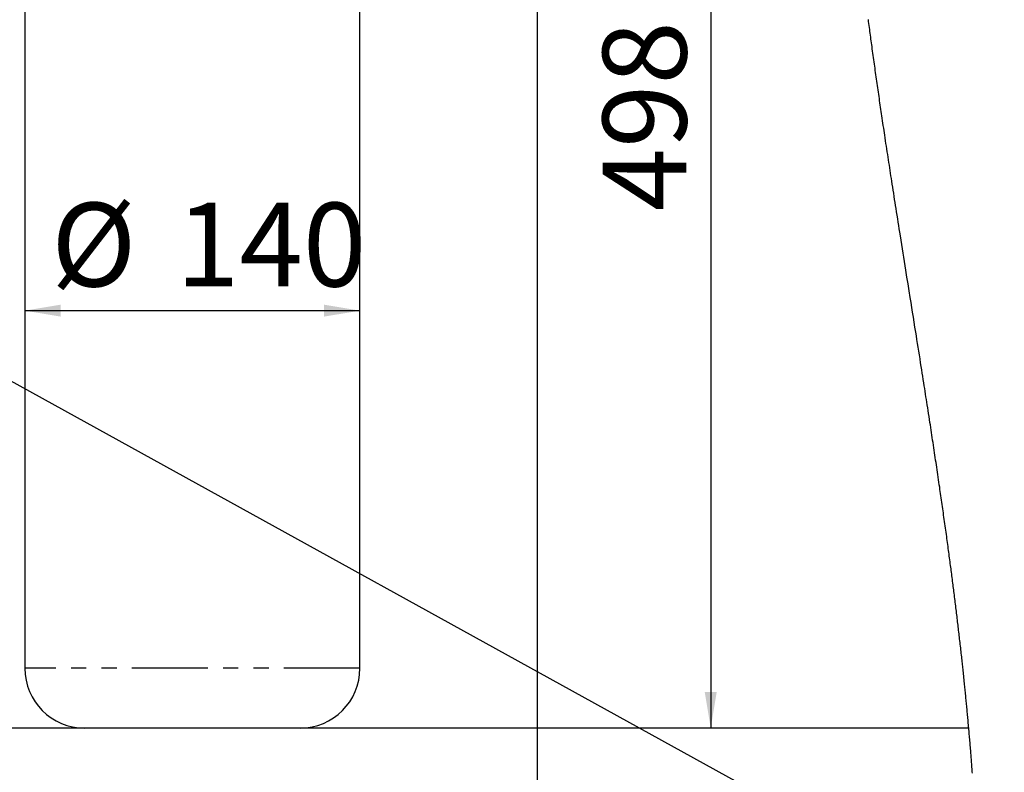
# Model space of a CAD drawing. Extents: x -40 to 841, y -34 to 591.
# Drawn here: x 256 to 339, y 95 to 158 of the extents above; entities that cross this region are included whole.
import ezdxf

# ---------------------------------------------------------------- set-up
doc = ezdxf.new("R2010")
doc.units = 0
doc.linetypes.add('PHANTOM', pattern=[12.7, 6.35, -1.27, 1.27, -1.27, 1.27, -1.27])
doc.layers.get('0').update_dxf_attribs({"linetype": 'CONTINUOUS'})
doc.styles.add('SLDTEXTSTYLE2', font='TXT', dxfattribs={"width": 0.605})
doc.dimstyles.new('SLDDIMSTYLE0', dxfattribs={"dimtxt": 5.172414, "dimasz": 3, "dimexe": 0, "dimexo": 0.0625, "dimgap": 1.293103, "dimtad": 1, "dimdec": 0, "dimlfac": 5, "dimrnd": 1e-09, "dimzin": 12, "dimtxsty": 'SLDTEXTSTYLE2', "dimsah": 1, "dimcen": 0.09, "dimazin": 3, "dimtfac": 1, "dimtdec": 0, "dimtofl": 0, "dimtmove": 0, "dimatfit": 3, "dimtolj": 1, "dimtzin": 12})
doc.dimstyles.new('SLDDIMSTYLE11', dxfattribs={"dimtxt": 5.172414, "dimasz": 3, "dimexe": 0, "dimexo": 0.0625, "dimgap": 1.293103, "dimtad": 0, "dimtih": 1, "dimtoh": 1, "dimdec": 0, "dimlfac": 5, "dimrnd": 1e-09, "dimzin": 12, "dimtxsty": 'SLDTEXTSTYLE2', "dimblk1": 'NONE', "dimblk2": 'NONE', "dimsah": 1, "dimcen": 0, "dimazin": 3, "dimtfac": 1, "dimtdec": 0, "dimtmove": 0, "dimatfit": 3, "dimtolj": 1, "dimtzin": 12})
doc.dimstyles.new('SLDDIMSTYLE12', dxfattribs={"dimtxt": 5.172414, "dimasz": 3, "dimexe": 0, "dimexo": 0.0625, "dimgap": 1.293103, "dimtad": 0, "dimtih": 1, "dimtoh": 1, "dimdec": 0, "dimlfac": 5, "dimrnd": 1e-09, "dimzin": 12, "dimtxsty": 'SLDTEXTSTYLE2', "dimblk1": 'NONE', "dimblk2": 'NONE', "dimsah": 1, "dimcen": 0, "dimazin": 3, "dimtfac": 1, "dimtdec": 0, "dimtmove": 0, "dimatfit": 3, "dimtolj": 1, "dimtzin": 12})
doc.dimstyles.new('SLDDIMSTYLE2', dxfattribs={"dimtxt": 0.18, "dimasz": 3, "dimexe": 0, "dimexo": 0.0625, "dimgap": 0, "dimtad": 0, "dimtih": 1, "dimtoh": 1, "dimdec": 0, "dimrnd": 1e-09, "dimzin": 0, "dimtxsty": 'STANDARD', "dimsah": 1, "dimcen": 0.09, "dimazin": 3, "dimtfac": 3, "dimtdec": 0, "dimtofl": 0, "dimtmove": 0, "dimatfit": 3, "dimtolj": 1, "dimtzin": 0})
doc.dimstyles.new('SLDDIMSTYLE3', dxfattribs={"dimtxt": 5.172414, "dimasz": 3, "dimexe": 0, "dimexo": 0.0625, "dimgap": 1.293103, "dimtad": 0, "dimtih": 1, "dimtoh": 1, "dimdec": 0, "dimlfac": 5, "dimrnd": 1e-09, "dimzin": 12, "dimtxsty": 'SLDTEXTSTYLE2', "dimblk1": 'NONE', "dimblk2": 'NONE', "dimsah": 1, "dimcen": 0, "dimazin": 3, "dimtfac": 1, "dimtdec": 0, "dimtmove": 0, "dimatfit": 3, "dimtolj": 1, "dimtzin": 12})

# ---------------------------------------------------------------- blocks, each defined once
blk = doc.blocks.new('_D_11')
at = {"color": 7, "linetype": 'CONTINUOUS'}
blk.add_line((256.802, 133.871), (284.802, 133.871), dxfattribs=at)
for points in [[(256.802, 133.871), (259.802, 133.371), (259.802, 134.371)], [(284.802, 133.871), (281.802, 134.371), (281.802, 133.371)]]:
    blk.add_solid(points, dxfattribs=at)
at = {"color": 7, "linetype": 'CONTINUOUS', "char_height": 7, "attachment_point": 1, "style": 'SLDTEXTSTYLE2'}
for s, insert in [('%%c', (259.006, 142.894)), ('140', (269.443, 142.894))]:
    blk.add_mtext(s, dxfattribs=dict(at, insert=insert))
blk = doc.blocks.new('_D_12')
at = {"color": 7, "linetype": 'CONTINUOUS'}
for p, q in [((256.927, 198.527), (316.111, 198.527)), ((314.111, 198.527), (314.111, 98.972))]:
    blk.add_line(p, q, dxfattribs=at)
for points in [[(314.111, 198.527), (313.611, 195.527), (314.611, 195.527)], [(314.111, 98.972), (314.611, 101.972), (313.611, 101.972)]]:
    blk.add_solid(points, dxfattribs=at)
at = {"color": 7, "linetype": 'CONTINUOUS', "insert": (305.087, 142.173), "char_height": 7, "attachment_point": 1, "rotation": 90, "style": 'SLDTEXTSTYLE2'}
blk.add_mtext('498', dxfattribs=at)
blk = doc.blocks.new('_D_14')
at = {"color": 7, "linetype": 'CONTINUOUS'}
blk.add_line((183.235, 347.66), (308.281, 347.66), dxfattribs=at)
at = {"color": 7, "linetype": 'CONTINUOUS', "char_height": 7, "attachment_point": 1, "style": 'SLDTEXTSTYLE2'}
for s, insert in [('Hole for G4 HydroTap Taps', (206.217, 356.683)), ('%%c', (184.823, 356.683)), ('35', (195.26, 356.683))]:
    blk.add_mtext(s, dxfattribs=dict(at, insert=insert))
blk = doc.blocks.new('_NONE')
blk = doc.blocks.new('_D_35')
at = {"color": 7, "linetype": 'CONTINUOUS'}
blk.add_line((640.52, 205.007), (661.314, 205.007), dxfattribs=at)
at = {"color": 7, "linetype": 'CONTINUOUS', "char_height": 7, "attachment_point": 1, "style": 'SLDTEXTSTYLE2'}
for s, insert in [('%%c', (642.108, 225.017)), ('35', (652.545, 225.017)), ('hole', (645.107, 214.031))]:
    blk.add_mtext(s, dxfattribs=dict(at, insert=insert))
blk = doc.blocks.new('_D_36')
at = {"color": 7, "linetype": 'CONTINUOUS'}
blk.add_line((587.847, 219.178), (544.265, 219.178), dxfattribs=at)
at = {"color": 7, "linetype": 'CONTINUOUS', "char_height": 7, "attachment_point": 1, "style": 'SLDTEXTSTYLE2'}
for s, insert in [('%%c', (544.265, 239.187)), ('hole', (570.043, 239.187)), ('108', (554.701, 239.187)), ('for bowl', (555.606, 228.201))]:
    blk.add_mtext(s, dxfattribs=dict(at, insert=insert))

msp = doc.modelspace()

# ---------------------------------------------------------------- linework, layer by layer
msp.add_line((299.623521, 291.771233), (299.623521, 53.907016))
at = {"color": 7, "linetype": 'CONTINUOUS'}
for p, q in [((256.801781, 162.9724), (256.801781, 103.972403)), ((284.801778, 103.972403), (284.801778, 162.9724)), ((335.671207, 98.972402), (137.284225, 98.972402))]:
    msp.add_line(p, q, dxfattribs=at)
at = {"color": 8, "linetype": 'PHANTOM'}
msp.add_line((284.801778, 103.972403), (256.801781, 103.972403), dxfattribs=at)
at = {"color": 7, "linetype": 'CONTINUOUS', "flags": 128}
msp.add_lwpolyline([(335.976836, 95.1991), (335.96786, 95.32148), (335.958812, 95.443872), (335.949704, 95.566259), (335.939619, 95.700894), (335.929451, 95.835528), (335.919199, 95.970169), (335.908875, 96.10481), (335.89848, 96.239457), (335.888955, 96.361867), (335.879371, 96.484277), (335.869715, 96.606687), (335.860011, 96.729103), (335.850236, 96.851519), (335.840401, 96.973941), (335.830495, 97.096369), (335.81954, 97.231034), (335.808501, 97.365705), (335.797391, 97.500382), (335.786209, 97.635064), (335.774955, 97.769741), (335.76363, 97.90443), (335.752222, 98.039118), (335.740742, 98.173807), (335.729191, 98.308501), (335.717568, 98.443202), (335.706088, 98.575494), (335.694525, 98.707793), (335.682902, 98.840097), (335.671207, 98.972402), (335.659096, 99.108563), (335.646925, 99.244723), (335.63467, 99.38089), (335.622344, 99.517063), (335.609946, 99.653236), (335.597488, 99.789415), (335.585663, 99.917815), (335.573778, 100.046215), (335.561833, 100.174615), (335.549829, 100.303028), (335.537753, 100.431434), (335.525617, 100.559846), (335.513422, 100.688264), (335.501167, 100.816683), (335.488853, 100.945101), (335.476467, 101.073531), (335.464248, 101.19966), (335.45197, 101.325802), (335.439643, 101.451937), (335.427246, 101.578078), (335.414562, 101.70652), (335.40183, 101.834962), (335.389027, 101.963405), (335.376164, 102.091853), (335.363254, 102.220307), (335.350499, 102.346466), (335.337708, 102.472625), (335.324845, 102.59879), (335.311935, 102.724961), (335.296485, 102.875165), (335.280952, 103.025369), (335.265348, 103.175584), (335.24966, 103.3258), (335.2339, 103.476015), (335.218057, 103.626243), (335.204455, 103.754727), (335.190782, 103.883216), (335.177061, 104.011706), (335.163292, 104.140202), (335.149452, 104.268698), (335.135815, 104.394899), (335.122118, 104.521111), (335.108373, 104.647318), (335.094568, 104.773531), (335.078082, 104.923788), (335.061512, 105.074052), (335.044858, 105.224321), (335.028145, 105.37459), (335.011348, 105.52486), (334.99448, 105.675141), (334.977552, 105.825422), (334.960541, 105.975709), (334.943459, 106.125996), (334.926304, 106.276289), (334.909079, 106.426588), (334.891793, 106.576887), (334.875414, 106.718603), (334.858987, 106.860325), (334.842488, 107.002047), (334.82593, 107.143775), (334.809312, 107.285509), (334.792432, 107.429001), (334.775481, 107.572494), (334.75847, 107.715992), (334.741399, 107.859496), (334.724268, 108.003), (334.707079, 108.14651), (334.689829, 108.290026), (334.672508, 108.433542), (334.654305, 108.583895), (334.636042, 108.734254), (334.617707, 108.884618), (334.599301, 109.034983), (334.580848, 109.185354), (334.562323, 109.33573), (334.543726, 109.486107), (334.52507, 109.636489), (334.506354, 109.786878), (334.487578, 109.937266), (334.468731, 110.087661), (334.449837, 110.238061), (334.431955, 110.379866), (334.414014, 110.521678), (334.396026, 110.663495), (334.377989, 110.805312), (334.359893, 110.947136), (334.340641, 111.097554), (334.321329, 111.247984), (334.30197, 111.398409), (334.282538, 111.548845), (334.263048, 111.699281), (334.243509, 111.849723), (334.225032, 111.99157), (334.206495, 112.133423), (334.187922, 112.275276), (334.16929, 112.417135), (334.15061, 112.559), (334.1297, 112.717334), (334.108731, 112.875668), (334.087691, 113.034008), (334.066603, 113.192359), (334.045455, 113.350705), (334.024236, 113.509063), (334.002969, 113.66742), (333.981642, 113.825784), (333.959457, 113.989965), (333.937225, 114.154146), (333.914921, 114.318339), (333.892569, 114.482532), (333.870146, 114.646731), (333.847663, 114.810929), (333.82512, 114.97514), (333.800253, 115.155772), (333.775315, 115.336416), (333.750305, 115.51706), (333.725223, 115.697709), (333.700082, 115.878365), (333.674857, 116.059027), (333.649573, 116.2397), (333.624229, 116.420374), (333.598802, 116.601054), (333.573315, 116.781739), (333.548221, 116.9592), (333.523056, 117.136673), (333.497843, 117.314152), (333.472559, 117.49163), (333.44675, 117.672346), (333.420882, 117.853061), (333.394954, 118.033788), (333.368954, 118.214522), (333.342907, 118.395255), (333.317253, 118.572775), (333.291552, 118.750296), (333.265791, 118.927822), (333.23997, 119.105349), (333.209166, 119.316707), (333.178279, 119.528071), (333.147308, 119.739441), (333.116278, 119.950817), (333.085153, 120.162205), (333.053968, 120.373598), (333.024129, 120.57539), (332.99422, 120.777187), (332.964251, 120.978997), (332.934222, 121.180806), (332.904121, 121.382628), (332.873961, 121.584461), (332.843742, 121.786294), (332.813451, 121.988133), (332.78167, 122.199599), (332.749817, 122.41107), (332.717905, 122.622547), (332.685921, 122.83403), (332.653877, 123.045526), (332.621774, 123.257027), (332.589623, 123.468534), (332.557401, 123.680047), (332.525119, 123.891572), (332.49279, 124.103109), (332.460401, 124.314646), (332.427964, 124.526194), (332.38965, 124.775533), (332.351276, 125.024877), (332.312831, 125.274233), (332.274315, 125.523601), (332.238671, 125.753925), (332.20298, 125.984261), (332.167229, 126.214603), (332.131431, 126.444957), (332.095584, 126.675323), (332.06031, 126.901577), (332.025001, 127.127848), (331.989643, 127.354125), (331.954238, 127.580408), (331.912026, 127.849809), (331.869766, 128.119222), (331.827435, 128.388641), (331.785044, 128.658084), (331.742606, 128.927533), (331.70012, 129.196993), (331.649062, 129.520366), (331.597921, 129.843757), (331.546733, 130.167166), (331.495473, 130.490593), (331.444153, 130.814037), (331.393704, 131.131727), (331.343195, 131.449432), (331.292638, 131.767154), (331.242046, 132.084895), (331.176278, 132.497574), (331.110451, 132.910279), (331.044564, 133.323017), (330.978641, 133.735783), (330.912671, 134.148581), (330.846676, 134.561405), (330.780658, 134.974263), (330.689857, 135.541988), (330.599043, 136.10977), (330.508229, 136.677612), (330.417451, 137.245507), (330.359706, 137.606925), (330.301985, 137.968365), (330.2443, 138.329826), (330.186638, 138.69131), (330.129025, 139.052815), (330.071458, 139.414338), (330.013952, 139.775882), (329.956493, 140.137444), (329.911396, 140.421543), (329.866335, 140.705652), (329.821322, 140.989772), (329.776356, 141.273902), (329.731438, 141.558043), (329.686579, 141.842196), (329.64178, 142.126355), (329.597029, 142.410526), (329.556987, 142.665148), (329.517004, 142.91978), (329.477069, 143.17442), (329.437182, 143.429065), (329.397366, 143.683714), (329.358313, 143.933827), (329.319307, 144.183943), (329.280374, 144.434065), (329.241511, 144.684193), (329.206857, 144.907526), (329.172251, 145.130862), (329.137704, 145.354203), (329.103217, 145.577548), (329.068789, 145.800895), (329.034409, 146.024249), (329.000101, 146.247602), (328.96584, 146.470962), (328.930471, 146.702016), (328.895173, 146.933074), (328.859946, 147.164131), (328.82478, 147.395194), (328.789696, 147.626261), (328.755304, 147.853202), (328.720996, 148.080144), (328.686747, 148.307092), (328.652582, 148.534039), (328.622148, 148.736674), (328.591773, 148.939312), (328.561458, 149.141947), (328.531203, 149.344588), (328.501019, 149.547226), (328.470895, 149.749867), (328.440842, 149.952511), (328.410861, 150.155152), (328.384063, 150.336722), (328.357312, 150.51829), (328.330621, 150.699861), (328.303978, 150.881431), (328.277406, 151.063002), (328.251359, 151.24133), (328.225371, 151.419658), (328.199443, 151.597986), (328.173575, 151.776314), (328.147242, 151.958284), (328.120968, 152.140252), (328.094766, 152.322219), (328.068623, 152.504189), (328.04254, 152.686156), (328.016529, 152.868123), (327.990577, 153.05009), (327.964756, 153.231657), (327.939007, 153.413228), (327.913317, 153.594796), (327.887699, 153.77636), (327.862153, 153.957928), (327.837131, 154.13625), (327.81218, 154.314572), (327.787301, 154.492895), (327.762482, 154.671214), (327.737233, 154.853175), (327.712068, 155.03513), (327.686963, 155.217085), (327.661941, 155.39904), (327.637002, 155.580994), (327.612135, 155.762946), (327.587339, 155.944895), (327.565715, 156.1041), (327.54415, 156.263303), (327.522645, 156.422505), (327.501211, 156.581705), (327.479825, 156.740905), (327.45851, 156.900103), (327.437255, 157.059298), (327.416071, 157.218493), (327.393934, 157.385267), (327.371881, 157.552037), (327.349886, 157.718807), (327.327976, 157.885575), (327.306137, 158.052339), (327.284357, 158.219103)], dxfattribs=at)
at = {"color": 7, "linetype": 'CONTINUOUS'}
for centre, radius, start, end in [((261.801784, 103.972404), 5.000003, 180.00001577, 269.99998423), ((279.801775, 103.972406), 5.000004, 270.00002994, 359.99997006)]:
    msp.add_arc(centre, radius, start, end, dxfattribs=at)

# ---------------------------------------------------------------- dimensions: what is measured, and where the dimension line sits
for p1, text, dimstyle, picture, middle in [((2.683583, 6.184283), '<> Hole for G4 HydroTap Taps', 'SLDDIMSTYLE3', '_D_14', (246.551765, 353.181806)), ((20.599932, 6.495823), '<> hole\\Pfor bowl', 'SLDDIMSTYLE12', '_D_36', (565.262136, 230.193023)), ((6.695536, 2.041838), '<>\\Phole', 'SLDDIMSTYLE11', '_D_35', (651.710833, 216.022495))]:
    dim = msp.add_diameter_dim_2p(p1=p1, p2=(0, 0), text=text, dimstyle=dimstyle, dxfattribs=at)
    dim.commit()
    dim.dimension.update_dxf_attribs({"geometry": picture, "text_midpoint": middle, "dimtype": 163})
dim = msp.add_linear_dim(base=(314.110878, 98.972403), p1=(254.926777, 198.526855), p2=(336.884228, 98.972403), angle=90, dimstyle='SLDDIMSTYLE0', dxfattribs=at)
dim.commit()
dim.dimension.update_dxf_attribs({"geometry": '_D_12', "text_midpoint": (314.110878, 148.749629), "dimtype": 160})
dim = msp.add_linear_dim(base=(284.801777, 133.870677), p1=(256.801777, 162.972403), p2=(284.801777, 162.972403), text='%%c<>', dimstyle='SLDDIMSTYLE0', dxfattribs=at)
dim.commit()
dim.dimension.update_dxf_attribs({"geometry": '_D_11', "text_midpoint": (270.801777, 133.870677), "dimtype": 160})

# ---------------------------------------------------------------- leaders
msp.add_leader([(245.190526, 133.762082), (334.653195, 84.360731), (346.817352, 84.360731)], dimstyle='SLDDIMSTYLE2', dxfattribs=at)

doc.saveas('drawing.dxf')
